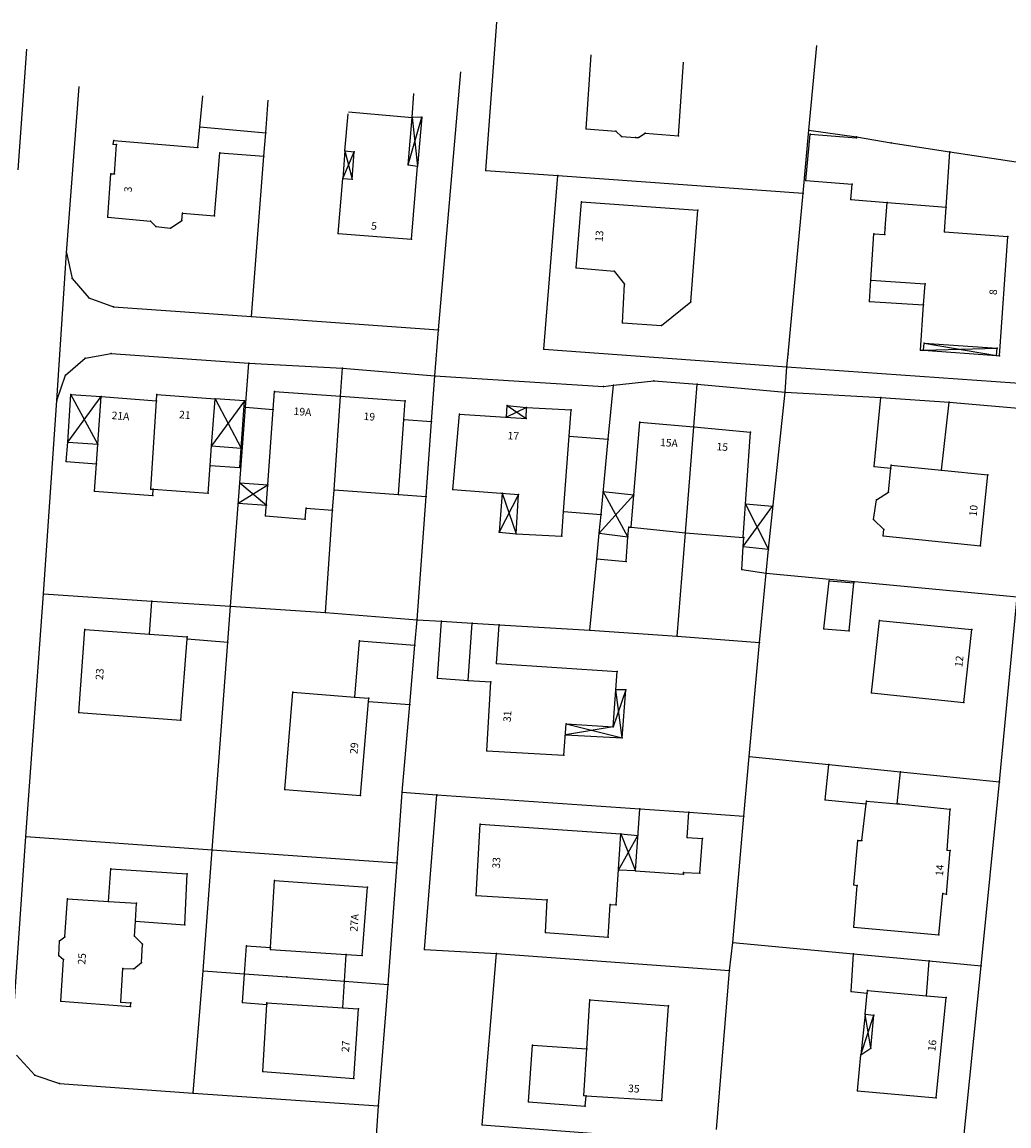
# Model space of a CAD drawing. Units: millimetres. Extents: x 3434263 to 3434913, y 5856124 to 5856720.
# Drawn here: x 3434448 to 3434566, y 5856580 to 5856711 of the extents above; entities that cross this region are included whole.
import ezdxf

# ---------------------------------------------------------------- set-up
doc = ezdxf.new("R2010")
doc.units = ezdxf.units.MM
doc.header["$LTSCALE"] = 0.5
doc.header["$PDSIZE"] = 0.1
for name, pattern in [('ACAD_ISO02W100', [15, 12, -3]), ('CONTINOUS', [0]), ('DOT', [2, 0.1, 1.9])]:
    doc.linetypes.add(name, pattern=pattern)
for name, color, linetype, lineweight in [('151', 7, 'CONTINOUS', 25), ('157', 7, 'CONTINOUS', 25), ('161', 1, 'Continuous', 25), ('162 @ 0.5', 1, 'Continuous', 25), ('180', 1, 'ACAD_ISO02W100', 25)]:
    doc.layers.add(name, color=color, linetype=linetype, lineweight=lineweight)
doc.styles.add('Hausnummer (Lageplan)', font='CALIBRIB.TTF', dxfattribs={"height": 1.8})

msp = doc.modelspace()

# ---------------------------------------------------------------- linework, layer by layer
at = {"layer": '151', "linetype": 'Continuous'}
for p, q in [((3434503.53, 5856693.411), (3434504.838, 5856711.033)), ((3434448.041, 5856693.488), (3434449.05, 5856707.81)), ((3434541.89, 5856698.19), (3434542.82, 5856708.24)), ((3434497.908, 5856674.488), (3434500.556, 5856705.126)), ((3434453.773, 5856683.62), (3434455.264, 5856703.366)), ((3434477.408, 5856697.875), (3434477.69, 5856701.746)), ((3434477.194, 5856695.105), (3434477.408, 5856697.875)), ((3434541.2, 5856690.72), (3434541.89, 5856698.19)), ((3434541.89, 5856698.19), (3434547.56, 5856697.4)), ((3434547.56, 5856697.4), (3434551.67, 5856696.69)), ((3434551.67, 5856696.69), (3434558.62, 5856695.63)), ((3434475.725, 5856676.07), (3434477.194, 5856695.105)), ((3434558.62, 5856695.63), (3434571.73, 5856693.62)), ((3434503.53, 5856693.411), (3434512.1, 5856692.81)), ((3434510.44, 5856672.18), (3434512.1, 5856692.81)), ((3434512.1, 5856692.81), (3434541.2, 5856690.72)), ((3434539.43, 5856671.601), (3434541.2, 5856690.72)), ((3434453.773, 5856683.62), (3434454.429, 5856680.582)), ((3434454.429, 5856680.582), (3434456.431, 5856678.281)), ((3434456.431, 5856678.281), (3434459.354, 5856677.221)), ((3434459.354, 5856677.221), (3434475.725, 5856676.07)), ((3434475.725, 5856676.07), (3434497.908, 5856674.488)), ((3434510.44, 5856672.18), (3434539.29, 5856670.1)), ((3434453.641, 5856669.099), (3434455.991, 5856671.139)), ((3434455.991, 5856671.139), (3434459.051, 5856671.685)), ((3434459.051, 5856671.685), (3434475.402, 5856670.52)), ((3434539.29, 5856670.1), (3434539.43, 5856671.601)), ((3434475.009, 5856665.314), (3434475.402, 5856670.52)), ((3434475.402, 5856670.52), (3434486.545, 5856669.933)), ((3434486.31, 5856666.609), (3434486.545, 5856669.933)), ((3434486.545, 5856669.933), (3434497.502, 5856669.035)), ((3434539.29, 5856670.1), (3434569.22, 5856667.99)), ((3434452.62, 5856666.087), (3434453.641, 5856669.099)), ((3434497.108, 5856663.619), (3434497.502, 5856669.035)), ((3434497.502, 5856669.035), (3434517.507, 5856667.778)), ((3434518.702, 5856667.931), (3434523.5, 5856668.437)), ((3434523.5, 5856668.437), (3434528.637, 5856668.023)), ((3434517.507, 5856667.778), (3434518.702, 5856667.931)), ((3434518.082, 5856661.491), (3434518.702, 5856667.931)), ((3434528.234, 5856662.961), (3434528.637, 5856668.023)), ((3434528.637, 5856668.023), (3434539.06, 5856667.1)), ((3434537.079, 5856648.44), (3434539.06, 5856667.1)), ((3434539.06, 5856667.1), (3434550.443, 5856666.465)), ((3434451.045, 5856643.136), (3434452.62, 5856666.087)), ((3434485.523, 5856655.481), (3434486.31, 5856666.609)), ((3434550.443, 5856666.465), (3434558.529, 5856665.902)), ((3434558.529, 5856665.902), (3434568.92, 5856665.01)), ((3434474.33, 5856656.324), (3434475.009, 5856665.314)), ((3434496.457, 5856654.688), (3434497.108, 5856663.619)), ((3434527.234, 5856650.389), (3434528.234, 5856662.961)), ((3434517.225, 5856652.575), (3434518.082, 5856661.491)), ((3434473.223, 5856641.665), (3434474.33, 5856656.324)), ((3434485.353, 5856653.069), (3434485.523, 5856655.481)), ((3434495.391, 5856640.065), (3434496.457, 5856654.688)), ((3434484.493, 5856640.918), (3434485.353, 5856653.069)), ((3434517.01, 5856650.343), (3434517.225, 5856652.575)), ((3434516.718, 5856647.302), (3434517.01, 5856650.343)), ((3434526.257, 5856638.1), (3434527.234, 5856650.389)), ((3434515.903, 5856638.828), (3434516.718, 5856647.302)), ((3434536.812, 5856645.619), (3434537.079, 5856648.44)), ((3434536.029, 5856637.356), (3434536.812, 5856645.619)), ((3434536.812, 5856645.619), (3434566.595, 5856642.772)), ((3434448.944, 5856614.339), (3434451.045, 5856643.136)), ((3434451.045, 5856643.136), (3434463.9, 5856642.283)), ((3434463.9, 5856642.283), (3434473.223, 5856641.665)), ((3434564.498, 5856620.812), (3434566.595, 5856642.772)), ((3434472.903, 5856637.424), (3434473.223, 5856641.665)), ((3434473.223, 5856641.665), (3434484.493, 5856640.918)), ((3434484.493, 5856640.918), (3434495.391, 5856640.065)), ((3434495.13, 5856637.032), (3434495.391, 5856640.065)), ((3434495.391, 5856640.065), (3434498.286, 5856639.89)), ((3434498.286, 5856639.89), (3434501.907, 5856639.672)), ((3434501.907, 5856639.672), (3434505.108, 5856639.479)), ((3434505.108, 5856639.479), (3434515.903, 5856638.828)), ((3434515.903, 5856638.828), (3434526.257, 5856638.1)), ((3434526.257, 5856638.1), (3434536.029, 5856637.356)), ((3434471.037, 5856612.746), (3434472.903, 5856637.424)), ((3434494.523, 5856629.992), (3434495.13, 5856637.032)), ((3434534.808, 5856623.841), (3434536.029, 5856637.356)), ((3434493.629, 5856619.613), (3434494.523, 5856629.992)), ((3434534.155, 5856616.765), (3434534.808, 5856623.841)), ((3434534.808, 5856623.841), (3434544.275, 5856622.875)), ((3434544.275, 5856622.875), (3434552.769, 5856622.008)), ((3434552.769, 5856622.008), (3434564.498, 5856620.812)), ((3434562.333, 5856598.978), (3434564.498, 5856620.812)), ((3434492.999, 5856611.208), (3434493.629, 5856619.613)), ((3434493.629, 5856619.613), (3434497.72, 5856619.262)), ((3434496.264, 5856600.91), (3434497.72, 5856619.262)), ((3434497.72, 5856619.262), (3434521.826, 5856617.61)), ((3434521.826, 5856617.61), (3434527.62, 5856617.213)), ((3434527.62, 5856617.213), (3434534.155, 5856616.765)), ((3434532.865, 5856601.75), (3434534.155, 5856616.765)), ((3434447.368, 5856591.334), (3434448.944, 5856614.339)), ((3434448.944, 5856614.339), (3434471.037, 5856612.746)), ((3434469.969, 5856598.382), (3434471.037, 5856612.746)), ((3434471.037, 5856612.746), (3434492.999, 5856611.208)), ((3434491.942, 5856596.774), (3434492.999, 5856611.208)), ((3434532.48, 5856598.428), (3434532.865, 5856601.75)), ((3434532.865, 5856601.75), (3434547.173, 5856600.404)), ((3434496.264, 5856600.91), (3434504.808, 5856600.457)), ((3434503.113, 5856580.083), (3434504.808, 5856600.457)), ((3434504.808, 5856600.457), (3434532.48, 5856598.428)), ((3434547.173, 5856600.404), (3434556.161, 5856599.558)), ((3434556.161, 5856599.558), (3434562.333, 5856598.978)), ((3434560.029, 5856575.899), (3434562.333, 5856598.978)), ((3434468.784, 5856583.86), (3434469.969, 5856598.382)), ((3434469.969, 5856598.382), (3434474.901, 5856598.021)), ((3434474.901, 5856598.021), (3434479.92, 5856597.653)), ((3434479.92, 5856597.653), (3434486.765, 5856597.153)), ((3434530.933, 5856579.527), (3434532.48, 5856598.428)), ((3434486.765, 5856597.153), (3434491.942, 5856596.774)), ((3434490.809, 5856582.354), (3434491.942, 5856596.774)), ((3434447.836, 5856588.369), (3434449.989, 5856585.99)), ((3434449.989, 5856585.99), (3434452.915, 5856584.99)), ((3434452.915, 5856584.99), (3434468.784, 5856583.86)), ((3434468.784, 5856583.86), (3434490.809, 5856582.354)), ((3434503.113, 5856580.083), (3434530.629, 5856577.982))]:
    msp.add_line(p, q, dxfattribs=at)
at = {"layer": '157', "linetype": 'Continuous'}
for p, q in [((3434452.62, 5856666.087), (3434453.773, 5856683.62)), ((3434497.502, 5856669.035), (3434497.908, 5856674.488)), ((3434539.06, 5856667.1), (3434539.29, 5856670.1)), ((3434490.421, 5856576.815), (3434490.809, 5856582.354))]:
    msp.add_line(p, q, dxfattribs=at)
at = {"layer": '161', "linetype": 'Continuous'}
for p, q in [((3434515.454, 5856698.377), (3434516.059, 5856707.137)), ((3434526.411, 5856697.526), (3434527.017, 5856706.265)), ((3434494.782, 5856699.711), (3434495.009, 5856702.552)), ((3434469.596, 5856698.587), (3434469.935, 5856702.284)), ((3434486.82, 5856695.752), (3434487.197, 5856700.132)), ((3434487.246, 5856700.368), (3434494.782, 5856699.711)), ((3434494.337, 5856694.074), (3434495.927, 5856699.73)), ((3434494.337, 5856694.074), (3434494.782, 5856699.711)), ((3434495.927, 5856699.73), (3434494.782, 5856699.711)), ((3434494.782, 5856699.711), (3434495.445, 5856693.939)), ((3434469.37, 5856696.134), (3434469.596, 5856698.587)), ((3434469.596, 5856698.587), (3434477.408, 5856697.875)), ((3434515.454, 5856698.377), (3434518.99, 5856698.09)), ((3434518.99, 5856698.09), (3434519.631, 5856697.464)), ((3434519.631, 5856697.464), (3434521.309, 5856697.336)), ((3434521.309, 5856697.336), (3434521.658, 5856697.315)), ((3434521.658, 5856697.315), (3434522.456, 5856697.834)), ((3434522.456, 5856697.834), (3434526.411, 5856697.526)), ((3434541.542, 5856692.228), (3434542.03, 5856697.74)), ((3434542.03, 5856697.74), (3434547.552, 5856697.3)), ((3434547.552, 5856697.3), (3434547.56, 5856697.4)), ((3434459.323, 5856696.532), (3434459.366, 5856696.978)), ((3434459.323, 5856696.532), (3434459.698, 5856696.486)), ((3434459.366, 5856696.978), (3434469.37, 5856696.134)), ((3434459.47, 5856692.999), (3434459.698, 5856696.486)), ((3434471.33, 5856688.026), (3434471.986, 5856695.511)), ((3434471.986, 5856695.511), (3434477.194, 5856695.105)), ((3434486.553, 5856692.452), (3434487.914, 5856695.642)), ((3434486.82, 5856695.752), (3434487.914, 5856695.642)), ((3434486.82, 5856695.752), (3434487.66, 5856692.38)), ((3434487.66, 5856692.38), (3434487.914, 5856695.642)), ((3434558.197, 5856689.076), (3434558.62, 5856695.63)), ((3434494.337, 5856694.074), (3434495.445, 5856693.939)), ((3434494.703, 5856685.251), (3434495.445, 5856693.939)), ((3434458.671, 5856687.852), (3434459.033, 5856693.02)), ((3434459.033, 5856693.02), (3434459.47, 5856692.999)), ((3434486.006, 5856685.944), (3434486.553, 5856692.452)), ((3434486.553, 5856692.452), (3434487.66, 5856692.38)), ((3434541.542, 5856692.228), (3434547.026, 5856691.805)), ((3434546.884, 5856689.969), (3434547.026, 5856691.805)), ((3434514.278, 5856681.873), (3434514.913, 5856689.697)), ((3434514.913, 5856689.697), (3434528.707, 5856688.684)), ((3434546.884, 5856689.969), (3434551.201, 5856689.628)), ((3434550.96, 5856686.58), (3434551.201, 5856689.628)), ((3434551.201, 5856689.628), (3434558.197, 5856689.076)), ((3434467.452, 5856687.488), (3434467.551, 5856688.359)), ((3434467.551, 5856688.359), (3434471.33, 5856688.026)), ((3434527.879, 5856677.812), (3434528.707, 5856688.684)), ((3434558, 5856686.13), (3434558.197, 5856689.076)), ((3434458.671, 5856687.852), (3434463.73, 5856687.409)), ((3434463.73, 5856687.409), (3434464.367, 5856686.777)), ((3434464.367, 5856686.777), (3434466.121, 5856686.56)), ((3434466.121, 5856686.56), (3434467.452, 5856687.488)), ((3434486.006, 5856685.944), (3434494.703, 5856685.251)), ((3434549.23, 5856680.37), (3434549.59, 5856685.91)), ((3434549.59, 5856685.91), (3434550.9, 5856685.82)), ((3434550.9, 5856685.82), (3434550.96, 5856686.58)), ((3434558, 5856686.13), (3434565.52, 5856685.59)), ((3434564.53, 5856671.42), (3434565.52, 5856685.59)), ((3434514.278, 5856681.873), (3434518.792, 5856681.459)), ((3434518.792, 5856681.459), (3434519.988, 5856679.915)), ((3434549.23, 5856680.37), (3434555.68, 5856679.94)), ((3434519.77, 5856675.313), (3434519.988, 5856679.915)), ((3434555.509, 5856677.446), (3434555.68, 5856679.94)), ((3434524.39, 5856675.005), (3434527.879, 5856677.812)), ((3434555.14, 5856672.08), (3434555.509, 5856677.446)), ((3434519.77, 5856675.313), (3434524.39, 5856675.005)), ((3434555.5, 5856672.06), (3434555.56, 5856672.92)), ((3434555.5, 5856672.06), (3434564.23, 5856672.31)), ((3434555.56, 5856672.92), (3434564.17, 5856671.44)), ((3434555.56, 5856672.92), (3434564.23, 5856672.31)), ((3434564.17, 5856671.44), (3434564.23, 5856672.31)), ((3434555.14, 5856672.08), (3434555.5, 5856672.06)), ((3434564.17, 5856671.44), (3434564.53, 5856671.42)), ((3434478.299, 5856665.041), (3434478.451, 5856667.185)), ((3434478.451, 5856667.185), (3434486.31, 5856666.609)), ((3434453.905, 5856661.15), (3434457.886, 5856666.567)), ((3434457.497, 5856660.912), (3434454.294, 5856666.815)), ((3434457.497, 5856660.912), (3434457.886, 5856666.567)), ((3434457.886, 5856666.567), (3434464.447, 5856666.081)), ((3434463.787, 5856655.592), (3434464.447, 5856666.081)), ((3434464.447, 5856666.081), (3434464.494, 5856666.832)), ((3434464.494, 5856666.832), (3434471.397, 5856666.316)), ((3434470.997, 5856660.711), (3434471.397, 5856666.316)), ((3434474.899, 5856666.068), (3434470.997, 5856660.711)), ((3434471.397, 5856666.316), (3434474.509, 5856660.453)), ((3434486.31, 5856666.609), (3434493.974, 5856666.048)), ((3434493.816, 5856663.865), (3434493.974, 5856666.048)), ((3434549.638, 5856658.267), (3434550.443, 5856666.465)), ((3434557.643, 5856657.828), (3434558.529, 5856665.902)), ((3434475.009, 5856665.314), (3434478.299, 5856665.041)), ((3434477.66, 5856656.092), (3434478.299, 5856665.041)), ((3434499.64, 5856655.549), (3434500.403, 5856664.467)), ((3434500.403, 5856664.467), (3434508.32, 5856663.952)), ((3434508.378, 5856665.273), (3434505.989, 5856664.104)), ((3434506.07, 5856665.512), (3434508.32, 5856663.952)), ((3434508.32, 5856663.952), (3434508.378, 5856665.273)), ((3434508.378, 5856665.273), (3434513.683, 5856664.998)), ((3434513.446, 5856661.852), (3434513.683, 5856664.998)), ((3434493.168, 5856654.927), (3434493.816, 5856663.865)), ((3434493.816, 5856663.865), (3434497.108, 5856663.619)), ((3434520.789, 5856651.043), (3434521.815, 5856663.517)), ((3434521.815, 5856663.517), (3434528.234, 5856662.961)), ((3434512.776, 5856652.93), (3434513.446, 5856661.852)), ((3434513.446, 5856661.852), (3434518.082, 5856661.491)), ((3434528.234, 5856662.961), (3434534.976, 5856662.347)), ((3434534.078, 5856649.847), (3434534.976, 5856662.347)), ((3434453.743, 5856658.858), (3434453.905, 5856661.15)), ((3434453.905, 5856661.15), (3434457.497, 5856660.912)), ((3434457.325, 5856658.6), (3434457.497, 5856660.912)), ((3434470.826, 5856658.398), (3434470.997, 5856660.711)), ((3434470.997, 5856660.711), (3434474.509, 5856660.453)), ((3434474.348, 5856658.151), (3434474.509, 5856660.453)), ((3434453.743, 5856658.858), (3434457.325, 5856658.6)), ((3434457.107, 5856655.327), (3434457.325, 5856658.6)), ((3434470.598, 5856655.095), (3434470.826, 5856658.398)), ((3434470.826, 5856658.398), (3434474.348, 5856658.151)), ((3434549.638, 5856658.267), (3434551.622, 5856658.069)), ((3434551.337, 5856655.203), (3434551.622, 5856658.069)), ((3434551.622, 5856658.069), (3434551.662, 5856658.43)), ((3434551.662, 5856658.43), (3434557.643, 5856657.828)), ((3434557.643, 5856657.828), (3434563.113, 5856657.276)), ((3434562.262, 5856648.849), (3434563.113, 5856657.276)), ((3434457.107, 5856655.327), (3434464.02, 5856654.821)), ((3434463.787, 5856655.592), (3434464.067, 5856655.571)), ((3434464.02, 5856654.821), (3434464.067, 5856655.571)), ((3434464.067, 5856655.571), (3434470.598, 5856655.095)), ((3434474.149, 5856653.922), (3434477.66, 5856656.092)), ((3434474.33, 5856656.324), (3434477.66, 5856656.092)), ((3434474.33, 5856656.324), (3434477.488, 5856653.681)), ((3434477.396, 5856652.388), (3434477.66, 5856656.092)), ((3434485.523, 5856655.481), (3434493.168, 5856654.927)), ((3434499.64, 5856655.549), (3434507.43, 5856654.958)), ((3434520.413, 5856649.899), (3434517.488, 5856655.31)), ((3434549.901, 5856654.311), (3434551.337, 5856655.203)), ((3434493.168, 5856654.927), (3434496.457, 5856654.688)), ((3434507.43, 5856654.958), (3434505.119, 5856650.469)), ((3434505.499, 5856655.105), (3434507.149, 5856650.257)), ((3434507.149, 5856650.257), (3434507.43, 5856654.958)), ((3434521.108, 5856654.917), (3434517.01, 5856650.343)), ((3434537.079, 5856648.44), (3434534.365, 5856653.835)), ((3434549.56, 5856651.961), (3434549.901, 5856654.311)), ((3434482.099, 5856652.004), (3434482.213, 5856653.322)), ((3434482.213, 5856653.322), (3434485.353, 5856653.069)), ((3434512.555, 5856649.981), (3434512.776, 5856652.93)), ((3434512.776, 5856652.93), (3434517.225, 5856652.575)), ((3434534.107, 5856648.755), (3434537.563, 5856653.556)), ((3434477.396, 5856652.388), (3434482.099, 5856652.004)), ((3434549.56, 5856651.961), (3434550.79, 5856650.801)), ((3434507.149, 5856650.257), (3434512.555, 5856649.981)), ((3434517.01, 5856650.343), (3434520.413, 5856649.899)), ((3434520.194, 5856647.003), (3434520.413, 5856649.899)), ((3434520.413, 5856649.899), (3434520.51, 5856651.068)), ((3434520.51, 5856651.068), (3434520.789, 5856651.043)), ((3434520.789, 5856651.043), (3434527.234, 5856650.389)), ((3434527.234, 5856650.389), (3434534.078, 5856649.847)), ((3434550.71, 5856650.015), (3434550.79, 5856650.801)), ((3434550.71, 5856650.015), (3434562.262, 5856648.849)), ((3434533.939, 5856646.037), (3434534.107, 5856648.755)), ((3434534.18, 5856649.848), (3434534.078, 5856649.847)), ((3434534.107, 5856648.755), (3434534.18, 5856649.848)), ((3434534.107, 5856648.755), (3434537.079, 5856648.44)), ((3434516.718, 5856647.302), (3434520.194, 5856647.003)), ((3434533.939, 5856646.037), (3434536.812, 5856645.619)), ((3434543.673, 5856639.009), (3434544.313, 5856644.702)), ((3434544.313, 5856644.702), (3434547.23, 5856644.458)), ((3434546.665, 5856638.74), (3434547.23, 5856644.458)), ((3434463.637, 5856638.368), (3434463.9, 5856642.283)), ((3434497.819, 5856633.123), (3434498.286, 5856639.89)), ((3434501.437, 5856632.869), (3434501.907, 5856639.672)), ((3434504.8, 5856634.889), (3434505.108, 5856639.479)), ((3434549.327, 5856631.407), (3434550.287, 5856639.972)), ((3434550.287, 5856639.972), (3434561.244, 5856638.893)), ((3434455.233, 5856629.037), (3434455.935, 5856638.922)), ((3434455.935, 5856638.922), (3434463.637, 5856638.368)), ((3434463.637, 5856638.368), (3434468.093, 5856638.048)), ((3434543.673, 5856639.009), (3434546.665, 5856638.74)), ((3434560.285, 5856630.225), (3434561.244, 5856638.893)), ((3434467.329, 5856628.159), (3434468.075, 5856637.819)), ((3434468.075, 5856637.819), (3434468.093, 5856638.048)), ((3434468.075, 5856637.819), (3434472.903, 5856637.424)), ((3434488.009, 5856630.886), (3434488.558, 5856637.57)), ((3434488.558, 5856637.57), (3434495.13, 5856637.032)), ((3434504.8, 5856634.889), (3434519.141, 5856633.94)), ((3434497.819, 5856633.123), (3434501.437, 5856632.869)), ((3434501.437, 5856632.869), (3434504.127, 5856632.68)), ((3434518.672, 5856627.359), (3434519.141, 5856633.94)), ((3434503.674, 5856624.497), (3434504.127, 5856632.68)), ((3434520.145, 5856631.75), (3434518.672, 5856627.359)), ((3434519.732, 5856626.058), (3434518.984, 5856631.736)), ((3434479.664, 5856619.914), (3434480.639, 5856631.458)), ((3434480.639, 5856631.458), (3434488.009, 5856630.886)), ((3434488.009, 5856630.886), (3434489.643, 5856630.759)), ((3434488.66, 5856619.187), (3434489.609, 5856630.361)), ((3434489.609, 5856630.361), (3434489.643, 5856630.759)), ((3434489.609, 5856630.361), (3434494.523, 5856629.992)), ((3434549.327, 5856631.407), (3434560.285, 5856630.225)), ((3434455.233, 5856629.037), (3434467.329, 5856628.159)), ((3434512.787, 5856624.002), (3434513.087, 5856627.712)), ((3434513.087, 5856627.712), (3434519.732, 5856626.058)), ((3434513.087, 5856627.712), (3434518.672, 5856627.359)), ((3434518.672, 5856627.359), (3434512.982, 5856626.418)), ((3434503.674, 5856624.497), (3434512.787, 5856624.002)), ((3434543.842, 5856618.684), (3434544.275, 5856622.875)), ((3434552.366, 5856618.23), (3434552.769, 5856622.008)), ((3434479.664, 5856619.914), (3434488.66, 5856619.187)), ((3434543.842, 5856618.684), (3434548.678, 5856618.218)), ((3434548.678, 5856618.218), (3434548.711, 5856618.522)), ((3434548.711, 5856618.522), (3434552.366, 5856618.23)), ((3434521.298, 5856610.238), (3434521.826, 5856617.61)), ((3434527.442, 5856614.229), (3434527.62, 5856617.213)), ((3434548.195, 5856613.844), (3434548.678, 5856618.218)), ((3434552.366, 5856618.23), (3434552.552, 5856618.215)), ((3434552.552, 5856618.215), (3434558.68, 5856617.589)), ((3434558.316, 5856612.708), (3434558.68, 5856617.589)), ((3434502.388, 5856607.343), (3434502.889, 5856615.781)), ((3434502.889, 5856615.781), (3434519.568, 5856614.644)), ((3434519.017, 5856606.231), (3434519.568, 5856614.644)), ((3434519.568, 5856614.644), (3434521.298, 5856610.238)), ((3434519.286, 5856610.347), (3434521.6, 5856614.451)), ((3434527.442, 5856614.229), (3434529.246, 5856614.095)), ((3434528.945, 5856609.977), (3434529.246, 5856614.095)), ((3434547.225, 5856608.58), (3434547.688, 5856613.868)), ((3434547.688, 5856613.868), (3434548.195, 5856613.844)), ((3434558.208, 5856607.498), (3434558.646, 5856612.684)), ((3434558.316, 5856612.708), (3434558.646, 5856612.684)), ((3434458.739, 5856606.619), (3434459.03, 5856610.511)), ((3434459.03, 5856610.511), (3434468.101, 5856609.899)), ((3434467.798, 5856603.858), (3434468.101, 5856609.899)), ((3434521.298, 5856610.238), (3434526.988, 5856609.858)), ((3434526.988, 5856609.858), (3434527.014, 5856610.062)), ((3434527.014, 5856610.062), (3434528.945, 5856609.977)), ((3434478, 5856601.141), (3434478.446, 5856609.128)), ((3434478.446, 5856609.128), (3434489.484, 5856608.32)), ((3434488.853, 5856600.191), (3434489.484, 5856608.32)), ((3434547.225, 5856608.58), (3434547.63, 5856608.505)), ((3434547.242, 5856603.572), (3434547.63, 5856608.505)), ((3434453.579, 5856602.41), (3434453.903, 5856606.939)), ((3434453.903, 5856606.939), (3434458.739, 5856606.619)), ((3434502.388, 5856607.343), (3434510.84, 5856606.799)), ((3434510.618, 5856602.936), (3434510.84, 5856606.799)), ((3434557.312, 5856602.64), (3434557.776, 5856607.547)), ((3434557.776, 5856607.547), (3434558.208, 5856607.498)), ((3434458.739, 5856606.619), (3434462.084, 5856606.399)), ((3434461.959, 5856604.293), (3434462.084, 5856606.399)), ((3434518.083, 5856602.396), (3434518.306, 5856606.26)), ((3434518.306, 5856606.26), (3434519.017, 5856606.231)), ((3434461.851, 5856602.48), (3434461.959, 5856604.293)), ((3434461.959, 5856604.293), (3434467.798, 5856603.858)), ((3434510.618, 5856602.936), (3434518.083, 5856602.396)), ((3434547.242, 5856603.572), (3434557.312, 5856602.64)), ((3434452.844, 5856600.21), (3434452.952, 5856601.965)), ((3434452.952, 5856601.965), (3434453.579, 5856602.41)), ((3434461.851, 5856602.48), (3434462.794, 5856601.558)), ((3434462.65, 5856599.358), (3434462.794, 5856601.558)), ((3434452.844, 5856600.21), (3434453.399, 5856599.73)), ((3434474.901, 5856598.021), (3434475.126, 5856601.344)), ((3434475.126, 5856601.344), (3434478, 5856601.141)), ((3434477.987, 5856600.913), (3434478, 5856601.141)), ((3434477.987, 5856600.913), (3434486.978, 5856600.316)), ((3434486.765, 5856597.153), (3434486.978, 5856600.316)), ((3434486.978, 5856600.316), (3434488.853, 5856600.191)), ((3434546.914, 5856595.945), (3434547.173, 5856600.404)), ((3434453.094, 5856594.777), (3434453.399, 5856599.73)), ((3434461.765, 5856598.617), (3434462.65, 5856599.358)), ((3434555.856, 5856595.426), (3434556.161, 5856599.558)), ((3434460.221, 5856594.678), (3434460.436, 5856598.671)), ((3434460.436, 5856598.671), (3434461.765, 5856598.617)), ((3434474.672, 5856594.642), (3434474.901, 5856598.021)), ((3434486.552, 5856593.996), (3434486.765, 5856597.153)), ((3434515.54, 5856589.126), (3434515.907, 5856594.931)), ((3434515.907, 5856594.931), (3434525.241, 5856594.224)), ((3434546.914, 5856595.945), (3434548.812, 5856595.743)), ((3434548.572, 5856593.23), (3434548.812, 5856595.743)), ((3434548.812, 5856595.743), (3434548.841, 5856596.053)), ((3434548.841, 5856596.053), (3434555.856, 5856595.426)), ((3434555.856, 5856595.426), (3434558.175, 5856595.219)), ((3434557.001, 5856583.316), (3434558.175, 5856595.219)), ((3434453.094, 5856594.777), (3434461.367, 5856594.163)), ((3434460.221, 5856594.678), (3434461.385, 5856594.588)), ((3434461.367, 5856594.163), (3434461.385, 5856594.588)), ((3434474.672, 5856594.642), (3434477.546, 5856594.385)), ((3434477.056, 5856586.443), (3434477.546, 5856594.385)), ((3434477.546, 5856594.385), (3434477.559, 5856594.598)), ((3434477.559, 5856594.598), (3434486.552, 5856593.996)), ((3434486.552, 5856593.996), (3434488.424, 5856593.87)), ((3434487.866, 5856585.612), (3434488.424, 5856593.87)), ((3434524.42, 5856582.98), (3434525.241, 5856594.224)), ((3434548.057, 5856588.422), (3434549.587, 5856593.131)), ((3434549.246, 5856589.215), (3434548.572, 5856593.23)), ((3434548.572, 5856593.23), (3434549.587, 5856593.131)), ((3434549.246, 5856589.215), (3434549.587, 5856593.131)), ((3434508.6, 5856582.825), (3434509.082, 5856589.542)), ((3434509.082, 5856589.542), (3434515.54, 5856589.126)), ((3434515.189, 5856583.586), (3434515.54, 5856589.126)), ((3434547.642, 5856584.123), (3434548.057, 5856588.422)), ((3434548.057, 5856588.422), (3434549.246, 5856589.215)), ((3434477.056, 5856586.443), (3434487.866, 5856585.612)), ((3434515.189, 5856583.586), (3434515.442, 5856583.561)), ((3434515.32, 5856582.314), (3434515.442, 5856583.561)), ((3434515.442, 5856583.561), (3434524.42, 5856582.98)), ((3434547.642, 5856584.123), (3434557.001, 5856583.316)), ((3434508.6, 5856582.825), (3434515.32, 5856582.314))]:
    msp.add_line(p, q, dxfattribs=at)
at = {"layer": '161', "linetype": 'DOT'}
for p, q in [((3434495.927, 5856699.73), (3434495.445, 5856693.939)), ((3434486.82, 5856695.752), (3434486.553, 5856692.452)), ((3434549.068, 5856677.875), (3434549.23, 5856680.37)), ((3434549.068, 5856677.875), (3434555.509, 5856677.446)), ((3434555.5, 5856672.06), (3434564.17, 5856671.44)), ((3434453.905, 5856661.15), (3434454.294, 5856666.815)), ((3434454.294, 5856666.815), (3434457.886, 5856666.567)), ((3434474.899, 5856666.068), (3434471.397, 5856666.316)), ((3434474.509, 5856660.453), (3434474.899, 5856666.068)), ((3434505.989, 5856664.104), (3434506.07, 5856665.512)), ((3434506.07, 5856665.512), (3434508.378, 5856665.273)), ((3434517.488, 5856655.31), (3434521.108, 5856654.917)), ((3434474.149, 5856653.922), (3434477.488, 5856653.681)), ((3434505.499, 5856655.105), (3434505.119, 5856650.469)), ((3434534.365, 5856653.835), (3434537.563, 5856653.556)), ((3434505.119, 5856650.469), (3434507.149, 5856650.257)), ((3434520.145, 5856631.75), (3434518.984, 5856631.736)), ((3434519.732, 5856626.058), (3434520.145, 5856631.75)), ((3434512.982, 5856626.418), (3434519.732, 5856626.058)), ((3434519.568, 5856614.644), (3434521.6, 5856614.451)), ((3434521.298, 5856610.238), (3434519.286, 5856610.347)), ((3434548.572, 5856593.23), (3434548.057, 5856588.422))]:
    msp.add_line(p, q, dxfattribs=at)
at = {"layer": '180', "linetype": 'Continuous'}
for p in [(3434494.782, 5856699.711), (3434495.927, 5856699.73), (3434469.596, 5856698.587), (3434477.408, 5856697.875), (3434515.454, 5856698.377), (3434518.99, 5856698.09), (3434519.631, 5856697.464), (3434521.309, 5856697.336), (3434521.658, 5856697.315), (3434522.456, 5856697.834), (3434526.411, 5856697.526), (3434541.89, 5856698.19), (3434542.03, 5856697.74), (3434547.552, 5856697.3), (3434547.56, 5856697.4), (3434459.323, 5856696.532), (3434459.366, 5856696.978), (3434459.698, 5856696.486), (3434469.37, 5856696.134), (3434551.67, 5856696.69), (3434471.986, 5856695.511), (3434477.194, 5856695.105), (3434486.82, 5856695.752), (3434487.914, 5856695.642), (3434558.62, 5856695.63), (3434494.337, 5856694.074), (3434495.445, 5856693.939), (3434503.53, 5856693.411), (3434459.033, 5856693.02), (3434459.47, 5856692.999), (3434486.553, 5856692.452), (3434487.66, 5856692.38), (3434512.1, 5856692.81), (3434541.542, 5856692.228), (3434541.2, 5856690.72), (3434547.026, 5856691.805), (3434514.913, 5856689.697), (3434546.884, 5856689.969), (3434551.201, 5856689.628), (3434467.551, 5856688.359), (3434471.33, 5856688.026), (3434528.707, 5856688.684), (3434558.197, 5856689.076), (3434458.671, 5856687.852), (3434463.73, 5856687.409), (3434464.367, 5856686.777), (3434467.452, 5856687.488), (3434466.121, 5856686.56), (3434486.006, 5856685.944), (3434549.59, 5856685.91), (3434550.9, 5856685.82), (3434550.96, 5856686.58), (3434558, 5856686.13), (3434565.52, 5856685.59), (3434494.703, 5856685.251), (3434453.773, 5856683.62), (3434514.278, 5856681.873), (3434518.792, 5856681.459), (3434454.429, 5856680.582), (3434549.23, 5856680.37), (3434519.988, 5856679.915), (3434555.68, 5856679.94), (3434456.431, 5856678.281), (3434527.879, 5856677.812), (3434549.068, 5856677.875), (3434555.509, 5856677.446), (3434459.354, 5856677.221), (3434475.725, 5856676.07), (3434519.77, 5856675.313), (3434524.39, 5856675.005), (3434497.908, 5856674.488), (3434510.44, 5856672.18), (3434555.56, 5856672.92), (3434564.23, 5856672.31), (3434455.991, 5856671.139), (3434459.051, 5856671.685), (3434539.43, 5856671.601), (3434555.14, 5856672.08), (3434555.5, 5856672.06), (3434564.17, 5856671.44), (3434564.53, 5856671.42), (3434475.402, 5856670.52), (3434486.545, 5856669.933), (3434539.29, 5856670.1), (3434453.641, 5856669.099), (3434497.502, 5856669.035), (3434523.5, 5856668.437), (3434478.451, 5856667.185), (3434517.507, 5856667.778), (3434518.702, 5856667.931), (3434528.637, 5856668.023), (3434539.06, 5856667.1), (3434452.62, 5856666.087), (3434454.294, 5856666.815), (3434457.886, 5856666.567), (3434464.447, 5856666.081), (3434464.494, 5856666.832), (3434471.397, 5856666.316), (3434474.899, 5856666.068), (3434486.31, 5856666.609), (3434493.974, 5856666.048), (3434550.443, 5856666.465), (3434558.529, 5856665.902), (3434475.009, 5856665.314), (3434478.299, 5856665.041), (3434500.403, 5856664.467), (3434506.07, 5856665.512), (3434508.378, 5856665.273), (3434513.683, 5856664.998), (3434493.816, 5856663.865), (3434497.108, 5856663.619), (3434505.989, 5856664.104), (3434508.32, 5856663.952), (3434521.815, 5856663.517), (3434513.446, 5856661.852), (3434528.234, 5856662.961), (3434534.976, 5856662.347), (3434453.905, 5856661.15), (3434457.497, 5856660.912), (3434470.997, 5856660.711), (3434474.509, 5856660.453), (3434518.082, 5856661.491), (3434453.743, 5856658.858), (3434457.325, 5856658.6), (3434470.826, 5856658.398), (3434474.348, 5856658.151), (3434549.638, 5856658.267), (3434551.622, 5856658.069), (3434551.662, 5856658.43), (3434557.643, 5856657.828), (3434563.113, 5856657.276), (3434457.107, 5856655.327), (3434463.787, 5856655.592), (3434464.067, 5856655.571), (3434474.33, 5856656.324), (3434477.66, 5856656.092), (3434485.523, 5856655.481), (3434499.64, 5856655.549), (3434517.488, 5856655.31), (3434551.337, 5856655.203), (3434464.02, 5856654.821), (3434470.598, 5856655.095), (3434474.149, 5856653.922), (3434493.168, 5856654.927), (3434496.457, 5856654.688), (3434505.499, 5856655.105), (3434507.43, 5856654.958), (3434521.108, 5856654.917), (3434534.365, 5856653.835), (3434549.901, 5856654.311), (3434477.488, 5856653.681), (3434482.213, 5856653.322), (3434485.353, 5856653.069), (3434512.776, 5856652.93), (3434517.225, 5856652.575), (3434537.563, 5856653.556), (3434477.396, 5856652.388), (3434482.099, 5856652.004), (3434549.56, 5856651.961), (3434505.119, 5856650.469), (3434507.149, 5856650.257), (3434512.555, 5856649.981), (3434517.01, 5856650.343), (3434520.413, 5856649.899), (3434520.51, 5856651.068), (3434520.789, 5856651.043), (3434527.234, 5856650.389), (3434550.71, 5856650.015), (3434550.79, 5856650.801), (3434534.078, 5856649.847), (3434534.107, 5856648.755), (3434534.18, 5856649.848), (3434562.262, 5856648.849), (3434516.718, 5856647.302), (3434537.079, 5856648.44), (3434520.194, 5856647.003), (3434533.939, 5856646.037), (3434536.812, 5856645.619), (3434544.313, 5856644.702), (3434547.23, 5856644.458), (3434451.045, 5856643.136), (3434463.9, 5856642.283), (3434473.223, 5856641.665), (3434484.493, 5856640.918), (3434495.391, 5856640.065), (3434498.286, 5856639.89), (3434501.907, 5856639.672), (3434505.108, 5856639.479), (3434550.287, 5856639.972), (3434455.935, 5856638.922), (3434463.637, 5856638.368), (3434515.903, 5856638.828), (3434526.257, 5856638.1), (3434543.673, 5856639.009), (3434546.665, 5856638.74), (3434561.244, 5856638.893), (3434468.075, 5856637.819), (3434468.093, 5856638.048), (3434472.903, 5856637.424), (3434488.558, 5856637.57), (3434495.13, 5856637.032), (3434536.029, 5856637.356), (3434504.8, 5856634.889), (3434497.819, 5856633.123), (3434501.437, 5856632.869), (3434519.141, 5856633.94), (3434504.127, 5856632.68), (3434518.984, 5856631.736), (3434520.145, 5856631.75), (3434480.639, 5856631.458), (3434488.009, 5856630.886), (3434489.609, 5856630.361), (3434489.643, 5856630.759), (3434549.327, 5856631.407), (3434455.233, 5856629.037), (3434494.523, 5856629.992), (3434560.285, 5856630.225), (3434467.329, 5856628.159), (3434513.087, 5856627.712), (3434512.982, 5856626.418), (3434518.672, 5856627.359), (3434519.732, 5856626.058), (3434503.674, 5856624.497), (3434512.787, 5856624.002), (3434534.808, 5856623.841), (3434544.275, 5856622.875), (3434552.769, 5856622.008), (3434479.664, 5856619.914), (3434564.498, 5856620.812), (3434488.66, 5856619.187), (3434493.629, 5856619.613), (3434497.72, 5856619.262), (3434543.842, 5856618.684), (3434548.711, 5856618.522), (3434521.826, 5856617.61), (3434527.62, 5856617.213), (3434548.678, 5856618.218), (3434552.366, 5856618.23), (3434552.552, 5856618.215), (3434558.68, 5856617.589), (3434534.155, 5856616.765), (3434502.889, 5856615.781), (3434519.568, 5856614.644), (3434448.944, 5856614.339), (3434521.6, 5856614.451), (3434527.442, 5856614.229), (3434529.246, 5856614.095), (3434547.688, 5856613.868), (3434548.195, 5856613.844), (3434471.037, 5856612.746), (3434558.316, 5856612.708), (3434558.646, 5856612.684), (3434492.999, 5856611.208), (3434459.03, 5856610.511), (3434468.101, 5856609.899), (3434519.286, 5856610.347), (3434521.298, 5856610.238), (3434526.988, 5856609.858), (3434527.014, 5856610.062), (3434528.945, 5856609.977), (3434478.446, 5856609.128), (3434489.484, 5856608.32), (3434547.225, 5856608.58), (3434547.63, 5856608.505), (3434453.903, 5856606.939), (3434502.388, 5856607.343), (3434510.84, 5856606.799), (3434557.776, 5856607.547), (3434558.208, 5856607.498), (3434458.739, 5856606.619), (3434462.084, 5856606.399), (3434518.306, 5856606.26), (3434519.017, 5856606.231), (3434461.959, 5856604.293), (3434467.798, 5856603.858), (3434510.618, 5856602.936), (3434547.242, 5856603.572), (3434452.952, 5856601.965), (3434453.579, 5856602.41), (3434461.851, 5856602.48), (3434462.794, 5856601.558), (3434518.083, 5856602.396), (3434532.865, 5856601.75), (3434557.312, 5856602.64), (3434452.844, 5856600.21), (3434475.126, 5856601.344), (3434477.987, 5856600.913), (3434478, 5856601.141), (3434486.978, 5856600.316), (3434488.853, 5856600.191), (3434496.264, 5856600.91), (3434504.808, 5856600.457), (3434547.173, 5856600.404), (3434453.399, 5856599.73), (3434462.65, 5856599.358), (3434556.161, 5856599.558), (3434562.333, 5856598.978), (3434460.436, 5856598.671), (3434461.765, 5856598.617), (3434469.969, 5856598.382), (3434474.901, 5856598.021), (3434479.92, 5856597.653), (3434532.48, 5856598.428), (3434486.765, 5856597.153), (3434491.942, 5856596.774), (3434515.907, 5856594.931), (3434546.914, 5856595.945), (3434548.812, 5856595.743), (3434548.841, 5856596.053), (3434555.856, 5856595.426), (3434558.175, 5856595.219), (3434453.094, 5856594.777), (3434460.221, 5856594.678), (3434461.367, 5856594.163), (3434461.385, 5856594.588), (3434474.672, 5856594.642), (3434477.546, 5856594.385), (3434477.559, 5856594.598), (3434486.552, 5856593.996), (3434488.424, 5856593.87), (3434525.241, 5856594.224), (3434548.572, 5856593.23), (3434549.587, 5856593.131), (3434509.082, 5856589.542), (3434515.54, 5856589.126), (3434548.057, 5856588.422), (3434549.246, 5856589.215), (3434449.989, 5856585.99), (3434477.056, 5856586.443), (3434452.915, 5856584.99), (3434487.866, 5856585.612), (3434468.784, 5856583.86), (3434515.189, 5856583.586), (3434515.442, 5856583.561), (3434547.642, 5856584.123), (3434557.001, 5856583.316), (3434490.809, 5856582.354), (3434508.6, 5856582.825), (3434515.32, 5856582.314), (3434524.42, 5856582.98), (3434503.113, 5856580.083)]:
    msp.add_point(p, dxfattribs=at)

# ---------------------------------------------------------------- texts
at = {"layer": '162 @ 0.5', "linetype": 'Continuous', "style": 'Hausnummer (Lageplan)'}
for s, rotation, p in [('3', 85.9872, (3434461.5, 5856690.8)), ('5', 355.43549, (3434489.9, 5856686.4)), ('13', 85.16131, (3434517.4, 5856684.9)), ('8', 86.00229, (3434564.2, 5856678.6)), ('21A', 355.76504, (3434459.1, 5856663.9)), ('21', 355.73239, (3434467.1, 5856664)), ('19A', 355.80426, (3434480.7, 5856664.4)), ('19', 355.81079, (3434489, 5856663.8)), ('17', 356.28394, (3434506.1, 5856661.5)), ('15A', 356.35584, (3434524.2, 5856660.7)), ('15', 355.63443, (3434530.9, 5856660.2)), ('10', 84.2327, (3434561.8, 5856652.3)), ('12', 83.60123, (3434560.1, 5856634.4)), ('23', 85.92978, (3434458.1, 5856632.9)), ('31', 86.83543, (3434506.5, 5856627.9)), ('29', 85.14173, (3434488.3, 5856624.1)), ('33', 86.59892, (3434505.2, 5856610.5)), ('14', 84.80557, (3434557.8, 5856609.6)), ('27A', 85.55508, (3434488.3, 5856603)), ('25', 86.48006, (3434456, 5856599.1)), ('27', 86.12579, (3434487.3, 5856588.7)), ('16', 83.99614, (3434556.9, 5856588.8)), ('35', 356.20554, (3434520.4, 5856584))]:
    msp.add_text(s, height=0.9, rotation=rotation, dxfattribs=at).set_placement(p)

doc.saveas('drawing.dxf')
